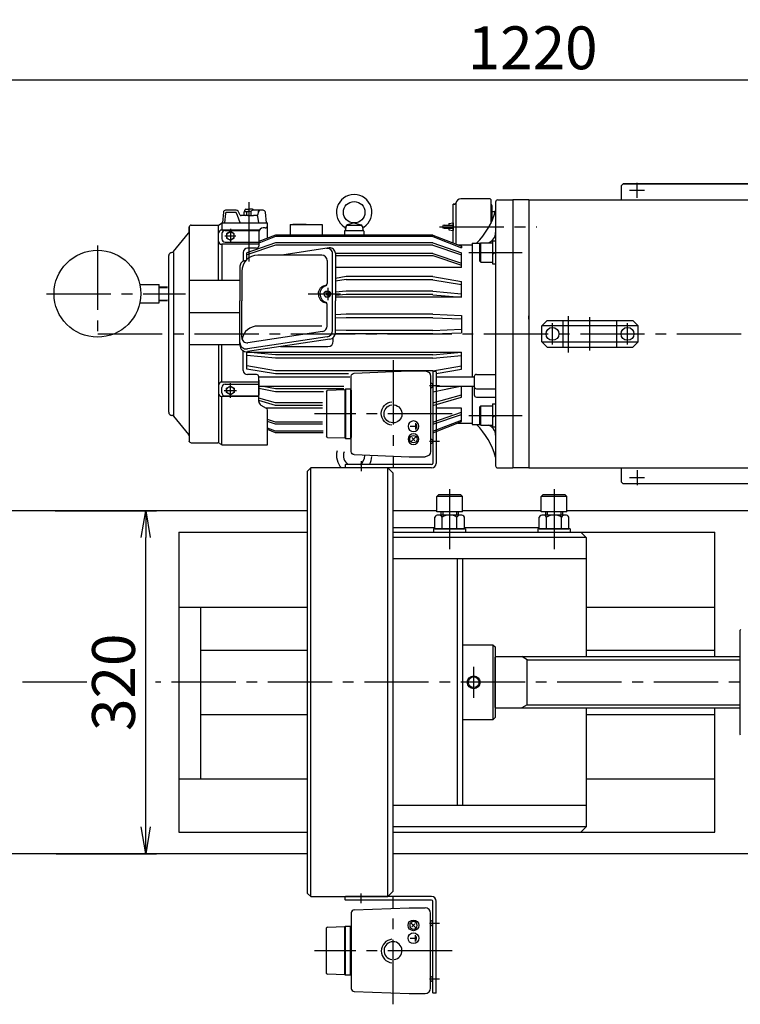
# Model space of a CAD drawing. Extents: x 449 to 5748, y 226 to 3914.
# Drawn here: x 4469 to 5141, y 755 to 1673 of the extents above; entities that cross this region are included whole.
import ezdxf

# ---------------------------------------------------------------- set-up
doc = ezdxf.new("R2010")
doc.units = 0
doc.header["$LTSCALE"] = 80
doc.header["$PDSIZE"] = 20
doc.linetypes.add('CENTER2', pattern=[1.125, 0.75, -0.125, 0.125, -0.125])
doc.layers.get('0').update_dxf_attribs({"linetype": 'CONTINUOUS'})
doc.layers.get('DEFPOINTS').update_dxf_attribs({"linetype": 'CONTINUOUS'})
for name, color, linetype in [('1', 4, 'CONTINUOUS'), ('2', 3, 'CONTINUOUS'), ('3', 6, 'CONTINUOUS'), ('CENTER', 1, 'CENTER2'), ('SCALE', 60, 'CONTINUOUS'), ('Shihan', 111, 'CONTINUOUS'), ('Shihan0.2', 112, 'CONTINUOUS'), ('Shihan0.3', 113, 'CONTINUOUS'), ('U151', 151, 'CONTINUOUS'), ('U191', 191, 'CONTINUOUS')]:
    doc.layers.add(name, color=color, linetype=linetype)
doc.styles.add('SCALE', font='romans.shx', dxfattribs={"width": 0.8, "bigfont": 'extfont.shx'})
doc.dimstyles.new('SCALE-4', dxfattribs={"dimscale": 10, "dimtxt": 4, "dimasz": 2.5, "dimexe": 1, "dimexo": 0.33, "dimgap": 1, "dimtad": 1, "dimdsep": 46, "dimtxsty": 'SCALE', "dimblk1": 'OPEN', "dimblk2": 'OPEN', "dimsah": 1, "dimcen": 0, "dimclrd": 256, "dimclre": 256, "dimclrt": 256, "dimazin": 2, "dimtfac": 0.4, "dimtmove": 0, "dimatfit": 3, "dimldrblk": 'OPEN', "dimfxl": 0, "dimtvp": 1, "dimtolj": 2, "dimarcsym": 0})

# ---------------------------------------------------------------- blocks, each defined once
blk = doc.blocks.new('CB12S')
blk.add_point((0, 0))
at = {"layer": '1'}
for p, q in [((-7.8, 15), (-9, 13.8)), ((-9, 13.8), (-9, 3)), ((-9, 13.8), (9, 13.8)), ((7.8, 15), (-7.8, 15)), ((7.8, 15), (9, 13.8)), ((9, 13.8), (9, 3)), ((10.75, 3), (-10.75, 3)), ((-10.75, 3), (-10.75, 0)), ((-1.73, 3), (0, 0)), ((10.75, 3), (10.75, 0))]:
    blk.add_line(p, q, dxfattribs=at)
blk = doc.blocks.new('_OPEN')
at = {"color": 0, "linetype": 'ByBlock'}
for p, q in [((-1, 0.167), (0, 0)), ((0, 0), (-1, -0.167)), ((0, 0), (-1, 0))]:
    blk.add_line(p, q, dxfattribs=at)
blk = doc.blocks.new('*D138')
at = {"layer": 'DEFPOINTS', "color": 0}
for p in [(5557.6, 1617.25), (4337.6, 1395.37), (5557.6, 1380.37)]:
    blk.add_point(p, dxfattribs=at)
at = {"layer": 'SCALE', "lineweight": -2}
for p, q in [((4337.6, 1398.67), (4337.6, 1627.25)), ((5557.6, 1383.67), (5557.6, 1627.25)), ((4362.6, 1617.25), (5532.6, 1617.25))]:
    blk.add_line(p, q, dxfattribs=at)
at = {"layer": 'SCALE', "lineweight": -2, "xscale": 25, "yscale": 25, "zscale": 25, "rotation": 180}
blk.add_blockref('_OPEN', (4337.6, 1617.25), dxfattribs=at)
at = {"layer": 'SCALE', "lineweight": -2, "xscale": 25, "yscale": 25, "zscale": 25}
blk.add_blockref('_OPEN', (5557.6, 1617.25), dxfattribs=at)
at = {"layer": 'SCALE', "insert": (4947.6, 1647.25), "char_height": 40, "attachment_point": 5, "style": 'SCALE'}
blk.add_mtext('\\A2;1220', dxfattribs=at)
blk = doc.blocks.new('*D140')
at = {"layer": 'DEFPOINTS', "color": 0}
for p in [(4498.78, 1215.37), (4586.59, 1215.37), (4499.81, 895.37)]:
    blk.add_point(p, dxfattribs=at)
at = {"layer": 'SCALE', "lineweight": -2}
for p, q in [((4502.08, 1215.37), (4596.59, 1215.37)), ((4586.59, 920.37), (4586.59, 1190.37)), ((4503.11, 895.37), (4596.59, 895.37))]:
    blk.add_line(p, q, dxfattribs=at)
at = {"layer": 'SCALE', "lineweight": -2, "xscale": 25, "yscale": 25, "zscale": 25}
for p, rotation in [((4586.59, 1215.37), 90), ((4586.59, 895.37), 270)]:
    blk.add_blockref('_OPEN', p, dxfattribs=dict(at, rotation=rotation))
at = {"layer": 'SCALE', "insert": (4556.59, 1055.37), "char_height": 40, "attachment_point": 5, "rotation": 90, "style": 'SCALE'}
blk.add_mtext('\\A2;320', dxfattribs=at)
blk = doc.blocks.new('ｇｆ')
for p, q in [((4760.57, 711.48), (4761.15, 727.8)), ((4761.85, 728.48), (4804.29, 728.48)), ((4804.99, 727.8), (4805.57, 711.48)), ((4760.07, 710.98), (4760.57, 711.48)), ((4760.07, 706.28), (4760.07, 710.98)), ((4760.07, 710.98), (4806.07, 710.98)), ((4760.57, 711.48), (4805.57, 711.48)), ((4805.57, 711.48), (4806.07, 710.98)), ((4806.07, 710.98), (4806.07, 706.28)), ((4745.07, 702.68), (4743.07, 651.48)), ((4818.27, 705.48), (4747.87, 705.48)), ((4760.87, 705.48), (4760.07, 706.28)), ((4760.07, 706.28), (4806.07, 706.28)), ((4760.87, 705.48), (4805.27, 705.48)), ((4806.07, 706.28), (4805.27, 705.48)), ((4821.07, 702.68), (4823.07, 651.48)), ((4743.07, 651.48), (4743.07, 636.48)), ((4791.67, 645.68), (4794.67, 645.68)), ((4792.67, 645.08), (4796.67, 645.08)), ((4793.67, 644.48), (4795.67, 644.48)), ((4794.67, 650.48), (4794.67, 647.48)), ((4794.67, 647.48), (4794.67, 645.68)), ((4794.67, 645.68), (4797.67, 645.68)), ((4804.19, 645.01), (4809.14, 649.96)), ((4805.25, 648.89), (4808.08, 646.07)), ((4823.07, 651.48), (4823.07, 636.48)), ((4748.07, 631.48), (4754.22, 631.48)), ((4754.22, 631.48), (4759.12, 631.48)), ((4759.12, 631.48), (4818.07, 631.48))]:
    blk.add_line(p, q)
for centre in [(4794.67, 647.48), (4806.67, 647.48)]:
    blk.add_circle(centre, 5)
for centre, radius, start, end in [((4761.85, 727.78), 0.7, 89.99942, 177.97857), ((4804.29, 727.78), 0.7, 2.02148, 90.00058), ((4747.87, 702.68), 2.8, 90, 180), ((4818.27, 702.68), 2.8, 0, 90), ((4782.71, 666.5), 11, 5.21591, 174.78409), ((4783.07, 666.53), 8.38, 187.16901, 173.32), ((4806.67, 647.48), 3.5, 45, 225), ((4806.67, 647.48), 3.5, 225, 45), ((4748.07, 636.48), 5, 180, 270), ((4818.07, 636.48), 5, 270, 0), ((4756.67, 631.98), 2.5, 191.53696, 348.46304), ((4808.67, 631.98), 2.5, 191.53696, 270), ((4808.67, 631.98), 2.5, 270, 348.46304)]:
    blk.add_arc(centre, radius, start, end)
at = {"layer": 'CENTER'}
for p, q in [((4783.07, 611.26), (4783.07, 739.69)), ((4733.03, 666.53), (4833.11, 666.53))]:
    blk.add_line(p, q, dxfattribs=at)

msp = doc.modelspace()

# ---------------------------------------------------------------- linework, layer by layer
at = {"linetype": 'CENTER2'}
for p, q in [((4683.102, 1447.99), (4683.102, 1503.359)), ((4860.819, 1480.366), (4951.54, 1480.366)), ((4660.353, 1471.741), (4670.852, 1471.741)), ((4665.602, 1478.263), (4665.602, 1465.218)), ((4541.602, 1462.818), (4541.602, 1372.914)), ((4888.102, 1456.38), (4937.932, 1456.38)), ((4494.167, 1417.866), (4623.737, 1417.855)), ((4768.377, 1417.578), (4738.25, 1417.578)), ((4756.978, 1411.821), (4756.978, 1423.334)), ((4966.102, 1370.366), (4966.102, 1390.366)), ((5001.102, 1364.866), (5001.102, 1395.866)), ((5036.102, 1370.366), (5036.102, 1390.366)), ((4542.102, 1380.366), (5417.602, 1380.366)), ((4665.602, 1320.667), (4665.602, 1334.546)), ((4659.766, 1327.607), (4671.438, 1327.607)), ((4888.102, 1304.352), (4937.932, 1304.352))]:
    msp.add_line(p, q, dxfattribs=at)
for p, q in [((4599.102, 1423.756), (4607.102, 1423.506)), ((4599.102, 1411.975), (4607.102, 1412.225))]:
    msp.add_line(p, q)
at = {"layer": '1'}
for p, q in [((4944.102, 1394.086), (4944.102, 1397.366)), ((4737.602, 1215.366), (3887.602, 1215.366)), ((4858.102, 1215.366), (4817.602, 1215.366)), ((4955.602, 1215.366), (4882.102, 1215.366)), ((5407.602, 1215.366), (4979.602, 1215.366)), ((4617.602, 1195.366), (4617.602, 915.366)), ((4617.602, 1195.366), (4737.602, 1195.366)), ((4856.246, 1199.366), (4817.602, 1199.366)), ((4817.602, 1195.366), (5117.602, 1195.366)), ((4953.746, 1199.366), (4883.959, 1199.366)), ((5117.602, 1079.366), (5117.602, 1195.366)), ((4617.602, 1125.366), (4737.602, 1125.366)), ((4637.81, 1125.366), (4637.81, 965.366)), ((4997.602, 1125.366), (5117.602, 1125.366)), ((5141.582, 1104.632), (5141.102, 1104.007)), ((5141.102, 1006.725), (5141.102, 1104.007)), ((4637.81, 1085.366), (4737.602, 1085.366)), ((4997.602, 1085.366), (5117.602, 1085.366)), ((5117.602, 915.366), (5117.602, 1031.366)), ((4637.81, 1025.366), (4737.602, 1025.366)), ((4997.602, 1025.366), (5117.602, 1025.366)), ((5141.582, 1006.099), (5141.102, 1006.725)), ((4617.602, 965.366), (4737.602, 965.366)), ((4997.602, 965.366), (5117.602, 965.366)), ((4617.602, 915.366), (4737.602, 915.366)), ((4817.602, 915.366), (5117.602, 915.366)), ((4737.602, 895.366), (3887.602, 895.366)), ((5407.602, 895.366), (4817.602, 895.366))]:
    msp.add_line(p, q, dxfattribs=at)
msp.add_circle((4892.602, 1055.366), 5, dxfattribs=at)
at = {"layer": '2'}
for p, q in [((4942.602, 1076.366), (4937.402, 1079.366)), ((4942.602, 1076.366), (5141.102, 1076.366)), ((4942.602, 1034.366), (4937.402, 1031.366)), ((4942.602, 1034.366), (5141.102, 1034.366))]:
    msp.add_line(p, q, dxfattribs=at)
msp.add_circle((4892.602, 1055.366), 6, dxfattribs=at)
at = {"layer": '3'}
msp.add_line((4981.102, 1363.164), (4981.102, 1397.061), dxfattribs=at)
at = {"layer": 'CENTER'}
for p, q in [((5045.102, 1507.366), (5045.102, 1521.366)), ((5038.102, 1514.366), (5052.102, 1514.366)), ((4851.402, 1332.172), (4860.602, 1332.172)), ((4851.402, 1280.172), (4860.602, 1280.172)), ((4787.602, 1261.566), (4787.602, 1252.366)), ((4787.602, 1260.457), (4787.602, 1253.045)), ((4787.602, 1260.457), (4787.602, 1253.045)), ((5045.102, 1253.366), (5045.102, 1239.366)), ((5038.102, 1246.366), (5052.102, 1246.366)), ((4870.102, 1235.663), (4870.102, 1179.417)), ((4967.602, 1235.663), (4967.602, 1179.417)), ((4892.602, 1040.964), (4892.602, 1069.682)), ((4531.675, 1055.366), (3251.147, 1055.366)), ((5570.602, 1055.366), (4595.614, 1055.366)), ((4787.602, 849.166), (4787.602, 858.366)), ((4787.602, 850.274), (4787.602, 857.686)), ((4851.402, 830.56), (4860.602, 830.56)), ((4851.402, 778.56), (4860.602, 778.56))]:
    msp.add_line(p, q, dxfattribs=at)
at = {"layer": 'Shihan'}
for p, q in [((4721.302, 1482.366), (4751.302, 1482.366)), ((4721.302, 1482.366), (4721.302, 1472.573)), ((4736.302, 1482.366), (4723.802, 1482.366)), ((4751.302, 1482.366), (4751.302, 1472.573))]:
    msp.add_line(p, q, dxfattribs=at)
at = {"layer": 'Shihan0.2'}
for p, q in [((4707.602, 1471.143), (4692.102, 1465.099)), ((4854.602, 1471.143), (4707.602, 1471.143)), ((4854.602, 1471.143), (4881.102, 1460.809)), ((4707.602, 1465.187), (4681.102, 1456.017)), ((4707.602, 1463.241), (4681.102, 1454.071)), ((4854.602, 1465.187), (4707.602, 1465.187)), ((4854.602, 1463.241), (4707.602, 1463.241)), ((4854.602, 1465.187), (4881.102, 1456.017)), ((4854.602, 1463.241), (4881.102, 1454.071)), ((4881.102, 1462.239), (4881.102, 1460.809)), ((4854.602, 1455.468), (4763.597, 1455.468)), ((4763.597, 1453.522), (4854.602, 1453.522)), ((4854.602, 1455.468), (4881.102, 1446.298)), ((4854.602, 1453.522), (4881.102, 1444.352)), ((4881.102, 1442.182), (4881.102, 1456.017)), ((4881.102, 1442.182), (4763.597, 1442.182)), ((4773.602, 1433.862), (4763.597, 1432.161)), ((4854.602, 1433.862), (4773.602, 1433.862)), ((4854.602, 1433.862), (4881.102, 1429.356)), ((4773.602, 1431.133), (4763.597, 1429.432)), ((4773.602, 1431.133), (4854.602, 1431.133)), ((4854.602, 1430.915), (4881.102, 1426.409)), ((4881.102, 1414.538), (4881.102, 1429.356)), ((4773.602, 1420.078), (4763.597, 1419.168)), ((4773.602, 1417.081), (4763.597, 1416.171)), ((4854.602, 1420.078), (4773.602, 1420.078)), ((4854.602, 1417.081), (4773.602, 1417.081)), ((4854.602, 1420.078), (4881.102, 1417.668)), ((4854.602, 1416.949), (4881.102, 1414.538)), ((4881.102, 1414.538), (4763.597, 1414.538)), ((4773.602, 1398.633), (4763.597, 1398.219)), ((4854.602, 1398.633), (4773.602, 1398.633)), ((4854.602, 1398.633), (4881.102, 1397.535)), ((4881.102, 1397.535), (4881.102, 1381.464)), ((4773.602, 1395.448), (4763.597, 1395.033)), ((4854.602, 1395.448), (4773.602, 1395.448)), ((4854.602, 1395.448), (4881.102, 1394.349)), ((4773.602, 1380.366), (4763.57, 1380.782)), ((4773.602, 1383.551), (4763.597, 1383.966)), ((4854.602, 1383.551), (4773.602, 1383.551)), ((4854.602, 1380.366), (4773.602, 1380.366)), ((4854.602, 1383.551), (4881.102, 1384.65)), ((4854.602, 1380.366), (4881.102, 1381.464)), ((4707.602, 1360.961), (4681.102, 1363.372)), ((4681.102, 1347.537), (4681.102, 1363.372)), ((4707.602, 1357.832), (4681.102, 1360.242)), ((4681.487, 1363.372), (4881.102, 1363.372)), ((4854.602, 1360.961), (4707.602, 1360.961)), ((4854.602, 1360.961), (4881.102, 1363.372)), ((4854.602, 1357.832), (4881.102, 1360.242)), ((4881.102, 1347.537), (4881.102, 1363.372)), ((4707.602, 1345.978), (4681.102, 1350.483)), ((4854.602, 1357.832), (4707.602, 1357.832)), ((4854.602, 1345.978), (4881.102, 1350.483)), ((4707.602, 1343.031), (4681.102, 1347.537)), ((4854.602, 1345.978), (4707.602, 1345.978)), ((4775.821, 1343.031), (4707.602, 1343.031)), ((4857.602, 1343.541), (4881.102, 1347.537)), ((4707.602, 1326.211), (4692.102, 1329.542)), ((4707.602, 1328.994), (4696.339, 1331.415)), ((4771.553, 1328.994), (4707.602, 1328.994)), ((4752.44, 1326.211), (4707.602, 1326.211)), ((4854.602, 1326.211), (4878.817, 1331.415)), ((4854.602, 1316.135), (4881.102, 1323.631)), ((4867.554, 1328.994), (4878.817, 1331.415)), ((4881.102, 1321.196), (4881.102, 1331.415)), ((4707.602, 1316.135), (4692.102, 1320.519)), ((4707.602, 1313.7), (4692.102, 1318.085)), ((4751.687, 1316.135), (4707.602, 1316.135)), ((4751.532, 1313.7), (4707.602, 1313.7)), ((4854.602, 1313.7), (4881.102, 1321.196)), ((4751.408, 1311.054), (4699.15, 1311.054)), ((4854.602, 1298.052), (4881.102, 1307.223)), ((4854.602, 1296.106), (4881.102, 1305.277)), ((4881.102, 1311.054), (4857.602, 1311.054)), ((4881.102, 1298.493), (4881.102, 1311.054)), ((4707.602, 1298.052), (4700.102, 1300.648)), ((4707.602, 1296.106), (4700.102, 1298.702)), ((4751.478, 1298.052), (4707.602, 1298.052)), ((4751.586, 1296.106), (4707.602, 1296.106)), ((4854.602, 1289.588), (4881.102, 1299.923)), ((4707.602, 1289.588), (4700.102, 1292.513)), ((4752.132, 1289.588), (4707.602, 1289.588)), ((4752.132, 1289.588), (4707.602, 1289.588))]:
    msp.add_line(p, q, dxfattribs=at)
at = {"layer": 'Shihan0.3'}
for p, q in [((4873.452, 1465.222), (4873.452, 1501.466)), ((4873.452, 1501.466), (4874.952, 1501.466)), ((4874.952, 1501.466), (4873.452, 1501.466)), ((4875.825, 1502.213), (4875.825, 1464.297)), ((4907.852, 1506.366), (4880.767, 1506.366)), ((4908.452, 1505.766), (4908.452, 1483.36)), ((4908.487, 1501.677), (4908.452, 1501.692)), ((4909.452, 1500.208), (4909.452, 1485.456)), ((4659.08, 1493.931), (4658.199, 1483.866)), ((4660.985, 1492.844), (4660.199, 1483.866)), ((4671.061, 1495.756), (4661.072, 1495.756)), ((4670.399, 1493.756), (4661.981, 1493.756)), ((4672.191, 1490.756), (4671.338, 1493.098)), ((4674.699, 1483.866), (4672.191, 1490.756)), ((4674.814, 1491.256), (4672.793, 1494.756)), ((4679.564, 1490.756), (4675.68, 1490.756)), ((4678.484, 1494.256), (4679.102, 1494.614)), ((4678.484, 1491.114), (4678.484, 1494.256)), ((4679.102, 1490.756), (4678.484, 1491.114)), ((4679.102, 1494.614), (4679.102, 1495.756)), ((4679.102, 1494.614), (4683.102, 1494.614)), ((4683.102, 1490.756), (4679.102, 1490.756)), ((4680.102, 1496.756), (4683.102, 1496.756)), ((4680.793, 1494.256), (4680.793, 1491.114)), ((4686.102, 1496.756), (4683.102, 1496.756)), ((4684.855, 1494.614), (4683.102, 1494.614)), ((4683.102, 1490.756), (4687.102, 1490.756)), ((4684.662, 1493.756), (4684.662, 1490.756)), ((4693.768, 1495.756), (4686.662, 1495.756)), ((4690.103, 1490.756), (4687.102, 1490.756)), ((4690.569, 1490.756), (4689.318, 1490.756)), ((4691.827, 1494.24), (4691.054, 1491.136)), ((4692.032, 1483.866), (4691.091, 1489.91)), ((4696.241, 1495.756), (4693.768, 1495.756)), ((4699.297, 1483.866), (4698.23, 1493.966)), ((4912.452, 1494.366), (4909.452, 1494.366)), ((4864.952, 1481.866), (4873.452, 1481.866)), ((4869.452, 1483.366), (4873.452, 1483.866)), ((4869.452, 1483.366), (4869.452, 1481.866)), ((4873.452, 1483.866), (4873.452, 1476.866)), ((4864.952, 1478.866), (4873.452, 1478.866)), ((4869.452, 1478.866), (4869.452, 1477.366)), ((4869.452, 1477.366), (4873.452, 1476.866)), ((4581.2, 1426.366), (4599.102, 1426.366)), ((4599.102, 1409.366), (4599.102, 1426.366)), ((4599.102, 1424.605), (4607.102, 1424.357)), ((4581.2, 1409.366), (4599.102, 1409.366)), ((4599.102, 1411.126), (4607.102, 1411.374)), ((4854.402, 1345.066), (4854.702, 1345.366)), ((4854.402, 1345.066), (4854.402, 1259.566)), ((4857.302, 1345.366), (4854.702, 1345.366)), ((4857.602, 1345.066), (4857.302, 1345.366)), ((4857.602, 1345.066), (4857.602, 1259.566)), ((4772.902, 1258.566), (4772.602, 1258.266)), ((4853.402, 1258.566), (4772.902, 1258.566)), ((4772.602, 1258.266), (4772.602, 1255.666)), ((4772.602, 1255.666), (4772.902, 1255.366)), ((4853.402, 1255.366), (4772.902, 1255.366)), ((4772.602, 855.066), (4772.902, 855.366)), ((4772.602, 852.466), (4772.602, 855.066)), ((4853.402, 855.366), (4772.902, 855.366)), ((4772.902, 852.166), (4772.602, 852.466)), ((4853.402, 852.166), (4772.902, 852.166)), ((4854.402, 765.666), (4854.402, 851.166)), ((4857.602, 765.666), (4857.602, 851.166)), ((4854.402, 765.666), (4854.702, 765.366)), ((4857.302, 765.366), (4854.702, 765.366)), ((4857.602, 765.666), (4857.302, 765.366))]:
    msp.add_line(p, q, dxfattribs=at)
msp.add_circle((4541.602, 1417.866), 40.5, dxfattribs=at)
for centre, radius, start, end in [((4874.952, 1502.366), 0.9, 270, 350.241744), ((4880.767, 1501.366), 5, 90, 170.241744), ((4907.852, 1505.766), 0.6, 0, 90), ((4907.852, 1500.208), 1.6, 0, 66.643731), ((4661.072, 1493.756), 2, 90, 175), ((4661.981, 1492.756), 1, 90, 175), ((4670.399, 1492.756), 1, 20, 90), ((4671.061, 1493.756), 2, 30, 90), ((4675.68, 1491.756), 1, 210, 270), ((4679.638, 1492.546), 2.064, 55.983701, 124.016299), ((4679.638, 1492.793), 2.038, 235.493073, 304.506927), ((4680.102, 1495.756), 1, 90, 180), ((4683.387, 1485.134), 9.484, 91.716818, 105.871136), ((4682.874, 1496.923), 6.17, 250.290372, 272.121674), ((4682.818, 1485.134), 9.484, 78.101529, 88.283182), ((4683.331, 1496.923), 6.17, 267.878326, 282.461849), ((4686.662, 1493.756), 2, 90, 180), ((4686.102, 1495.756), 1, 0, 90), ((4690.103, 1489.756), 1, 8.852103, 90), ((4690.569, 1491.256), 0.5, 270, 346.007814), ((4690.425, 1494.41), 1.413, 353.074907, 38.503431), ((4693.593, 1493.662), 1.858, 121.068149, 161.866512), ((4696.241, 1493.756), 2, 6.029183, 90), ((4864.952, 1480.366), 1.5, 90, 270), ((4853.402, 1259.566), 4.2, 270, 0), ((4853.402, 1259.566), 1, 270, 0), ((4853.402, 851.166), 4.2, 0, 90), ((4853.402, 851.166), 1, 0, 90)]:
    msp.add_arc(centre, radius, start, end, dxfattribs=at)
at = {"layer": 'U151'}
for p, q in [((5030.102, 1518.366), (5032.102, 1520.366)), ((5030.102, 1518.366), (5030.102, 1505.366)), ((5032.102, 1520.366), (5258.102, 1520.366)), ((5258.102, 1520.366), (5032.102, 1520.366)), ((4913.102, 1503.366), (4913.102, 1257.366)), ((4915.102, 1505.366), (4929.102, 1505.366)), ((4944.102, 1505.366), (4929.102, 1505.366)), ((4929.102, 1505.366), (4929.102, 1255.366)), ((4944.102, 1505.366), (5344.102, 1505.366)), ((4944.102, 1505.366), (4944.102, 1255.366)), ((4627.102, 1480.866), (4627.102, 1480.419)), ((4627.102, 1480.419), (4627.102, 1285.157)), ((4627.102, 1475.575), (4627.102, 1479.866)), ((4629.102, 1481.866), (4653.997, 1481.866)), ((4654.602, 1474.24), (4654.602, 1481.866)), ((4655.106, 1482.202), (4657.35, 1483.698)), ((4657.602, 1483.819), (4657.602, 1477.24)), ((4657.905, 1483.866), (4700.102, 1483.866)), ((4698.102, 1479.316), (4696.102, 1479.316)), ((4700.102, 1469.648), (4700.102, 1483.866)), ((4773.465, 1480.489), (4773.102, 1476.866)), ((4774.223, 1481.866), (4787.981, 1481.866)), ((4781.102, 1483.866), (4774.939, 1482.222)), ((4781.102, 1483.866), (4787.265, 1482.222)), ((4788.74, 1480.489), (4789.102, 1476.866)), ((4612.703, 1457.106), (4626.656, 1474.315)), ((4654.602, 1466.927), (4654.602, 1474.24)), ((4692.596, 1477.24), (4657.602, 1477.24)), ((4657.602, 1473.881), (4657.602, 1468.996)), ((4660.602, 1476.881), (4692.421, 1476.881)), ((4665.602, 1475.782), (4662.102, 1473.761)), ((4662.102, 1473.761), (4662.102, 1469.72)), ((4669.102, 1473.761), (4665.602, 1475.782)), ((4669.102, 1469.72), (4669.102, 1473.761)), ((4692.102, 1475.316), (4692.102, 1462.349)), ((4707.602, 1472.573), (4692.102, 1466.529)), ((4854.602, 1472.573), (4707.602, 1472.573)), ((4772.102, 1476.266), (4772.102, 1472.573)), ((4772.102, 1476.266), (4772.102, 1472.573)), ((4772.702, 1476.866), (4789.502, 1476.866)), ((4790.102, 1476.266), (4790.102, 1472.573)), ((4790.102, 1476.266), (4790.102, 1472.573)), ((4854.602, 1472.573), (4881.102, 1462.239)), ((4654.602, 1430.366), (4654.602, 1466.927)), ((4692.102, 1463.927), (4657.602, 1463.927)), ((4657.602, 1463.927), (4657.602, 1430.366)), ((4660.602, 1465.996), (4692.102, 1465.996)), ((4662.102, 1469.72), (4665.602, 1467.699)), ((4665.602, 1467.699), (4669.102, 1469.72)), ((4877.699, 1463.566), (4891.102, 1463.566)), ((4891.102, 1464.866), (4891.102, 1340.115)), ((4891.102, 1464.866), (4898.788, 1464.866)), ((4608.102, 1307.366), (4608.102, 1453.366)), ((4612.703, 1456.366), (4612.703, 1303.625)), ((4677.602, 1456.349), (4677.602, 1448.156)), ((4681.102, 1449.836), (4681.102, 1456.017)), ((4690.102, 1460.349), (4681.602, 1460.349)), ((4750.839, 1453.785), (4691.246, 1453.785)), ((4757.846, 1460.512), (4713.565, 1453.785)), ((4760.94, 1383.567), (4760.94, 1455.762)), ((4763.597, 1455.569), (4763.597, 1411.082)), ((4674.586, 1443.567), (4674.586, 1411.082)), ((4755.839, 1448.785), (4755.839, 1427.493)), ((4676.246, 1438.785), (4676.246, 1411.082)), ((4627.102, 1430.366), (4674.586, 1430.366)), ((4750.298, 1423.706), (4750.804, 1424.131)), ((4750.804, 1424.131), (4751.341, 1424.506)), ((4751.341, 1424.506), (4751.907, 1424.828)), ((4751.907, 1424.828), (4752.496, 1425.095)), ((4751.955, 1423.706), (4752.461, 1424.131)), ((4752.461, 1424.131), (4752.999, 1424.506)), ((4752.496, 1425.095), (4753.104, 1425.305)), ((4752.999, 1424.506), (4753.564, 1424.828)), ((4753.104, 1425.305), (4753.726, 1425.456)), ((4753.564, 1424.828), (4754.153, 1425.095)), ((4753.726, 1425.456), (4754.125, 1425.513)), ((4754.153, 1425.095), (4754.492, 1425.212)), ((4747.687, 1417.578), (4747.715, 1418.275)), ((4747.687, 1417.578), (4747.715, 1416.88)), ((4747.715, 1418.275), (4747.798, 1418.967)), ((4747.715, 1416.88), (4747.798, 1416.188)), ((4747.798, 1418.967), (4747.936, 1419.648)), ((4747.798, 1416.188), (4747.936, 1415.507)), ((4747.936, 1419.648), (4748.128, 1420.314)), ((4747.936, 1415.507), (4748.128, 1414.841)), ((4748.128, 1420.314), (4748.372, 1420.959)), ((4748.128, 1414.841), (4748.372, 1414.197)), ((4748.372, 1420.959), (4748.666, 1421.578)), ((4748.666, 1421.578), (4749.009, 1422.166)), ((4749.009, 1422.166), (4749.397, 1422.72)), ((4749.344, 1417.578), (4749.372, 1418.275)), ((4749.344, 1417.578), (4749.372, 1416.88)), ((4749.372, 1418.275), (4749.455, 1418.967)), ((4749.372, 1416.88), (4749.455, 1416.188)), ((4749.397, 1422.72), (4749.828, 1423.234)), ((4749.455, 1418.967), (4749.593, 1419.648)), ((4749.455, 1416.188), (4749.593, 1415.507)), ((4749.593, 1419.648), (4749.785, 1420.314)), ((4749.593, 1415.507), (4749.785, 1414.841)), ((4749.785, 1420.314), (4750.029, 1420.959)), ((4749.785, 1414.841), (4750.029, 1414.197)), ((4749.828, 1423.234), (4750.298, 1423.706)), ((4750.029, 1420.959), (4750.324, 1421.578)), ((4750.324, 1421.578), (4750.666, 1422.166)), ((4750.666, 1422.166), (4751.054, 1422.72)), ((4751.054, 1422.72), (4751.485, 1423.234)), ((4751.485, 1423.234), (4751.955, 1423.706)), ((4753.002, 1417.578), (4753.011, 1417.817)), ((4753.002, 1417.578), (4753.011, 1417.338)), ((4753.011, 1417.817), (4753.04, 1418.055)), ((4753.011, 1417.338), (4753.04, 1417.1)), ((4753.04, 1418.055), (4753.087, 1418.289)), ((4753.04, 1417.1), (4753.087, 1416.866)), ((4753.087, 1418.289), (4753.153, 1418.518)), ((4753.087, 1416.866), (4753.153, 1416.637)), ((4753.153, 1418.518), (4753.237, 1418.74)), ((4753.153, 1416.637), (4753.237, 1416.415)), ((4753.237, 1418.74), (4753.338, 1418.953)), ((4753.237, 1416.415), (4753.338, 1416.203)), ((4753.338, 1418.953), (4753.456, 1419.155)), ((4753.338, 1416.203), (4753.456, 1416)), ((4753.456, 1419.155), (4753.589, 1419.345)), ((4753.456, 1416), (4753.589, 1415.81)), ((4753.589, 1419.345), (4753.738, 1419.522)), ((4753.589, 1415.81), (4753.738, 1415.633)), ((4753.738, 1419.522), (4753.899, 1419.684)), ((4753.738, 1415.633), (4753.899, 1415.471)), ((4753.899, 1419.684), (4754.073, 1419.83)), ((4753.899, 1415.471), (4754.073, 1415.325)), ((4754.073, 1419.83), (4754.258, 1419.959)), ((4754.073, 1415.325), (4754.258, 1415.196)), ((4754.258, 1419.959), (4754.452, 1420.07)), ((4754.258, 1415.196), (4754.452, 1415.085)), ((4754.452, 1420.07), (4754.655, 1420.162)), ((4754.452, 1415.085), (4754.655, 1414.993)), ((4754.655, 1420.162), (4754.864, 1420.234)), ((4754.655, 1414.993), (4754.864, 1414.921)), ((4754.864, 1420.234), (4755.078, 1420.286)), ((4754.864, 1414.921), (4755.078, 1414.869)), ((4755.078, 1420.286), (4755.295, 1420.317)), ((4755.078, 1414.869), (4755.295, 1414.838)), ((4755.514, 1417.578), (4755.09, 1419.057)), ((4755.514, 1417.578), (4755.09, 1416.099)), ((4755.295, 1420.317), (4755.514, 1420.328)), ((4755.295, 1414.838), (4755.514, 1414.828)), ((4755.514, 1420.328), (4756.653, 1420.328)), ((4755.514, 1417.578), (4755.938, 1419.057)), ((4755.514, 1417.578), (4755.938, 1416.099)), ((4755.514, 1414.828), (4756.653, 1414.828)), ((4756.327, 1420.328), (4756.546, 1420.317)), ((4756.327, 1414.828), (4756.546, 1414.838)), ((4756.546, 1420.317), (4756.764, 1420.286)), ((4756.546, 1414.838), (4756.764, 1414.869)), ((4756.653, 1420.328), (4756.872, 1420.317)), ((4756.653, 1414.828), (4756.872, 1414.838)), ((4756.764, 1420.286), (4756.978, 1420.234)), ((4756.764, 1414.869), (4756.978, 1414.921)), ((4756.872, 1420.317), (4757.089, 1420.286)), ((4756.872, 1414.838), (4757.089, 1414.869)), ((4756.978, 1420.234), (4757.187, 1420.162)), ((4756.978, 1414.921), (4757.187, 1414.993)), ((4757.089, 1420.286), (4757.303, 1420.234)), ((4757.089, 1414.869), (4757.303, 1414.921)), ((4757.129, 1419.684), (4757.29, 1419.522)), ((4757.129, 1415.471), (4757.29, 1415.633)), ((4757.187, 1420.162), (4757.389, 1420.07)), ((4757.187, 1414.993), (4757.389, 1415.085)), ((4757.29, 1419.522), (4757.438, 1419.345)), ((4757.29, 1415.633), (4757.438, 1415.81)), ((4757.303, 1420.234), (4757.512, 1420.162)), ((4757.303, 1414.921), (4757.512, 1414.993)), ((4757.389, 1420.07), (4757.584, 1419.959)), ((4757.389, 1415.085), (4757.584, 1415.196)), ((4757.438, 1419.345), (4757.572, 1419.155)), ((4757.438, 1415.81), (4757.572, 1416)), ((4757.512, 1420.162), (4757.715, 1420.07)), ((4757.512, 1414.993), (4757.715, 1415.085)), ((4757.572, 1419.155), (4757.69, 1418.953)), ((4757.572, 1416), (4757.69, 1416.203)), ((4757.584, 1419.959), (4757.768, 1419.83)), ((4757.584, 1415.196), (4757.768, 1415.325)), ((4757.69, 1418.953), (4757.791, 1418.74)), ((4757.69, 1416.203), (4757.791, 1416.415)), ((4757.715, 1420.07), (4757.909, 1419.959)), ((4757.715, 1415.085), (4757.909, 1415.196)), ((4757.768, 1419.83), (4757.942, 1419.684)), ((4757.768, 1415.325), (4757.942, 1415.471)), ((4757.791, 1418.74), (4757.875, 1418.518)), ((4757.791, 1416.415), (4757.875, 1416.637)), ((4757.875, 1418.518), (4757.941, 1418.289)), ((4757.875, 1416.637), (4757.941, 1416.866)), ((4757.909, 1419.959), (4758.094, 1419.83)), ((4757.909, 1415.196), (4758.094, 1415.325)), ((4757.941, 1418.289), (4757.988, 1418.055)), ((4757.941, 1416.866), (4757.988, 1417.1)), ((4757.942, 1419.684), (4758.104, 1419.522)), ((4757.942, 1415.471), (4758.104, 1415.633)), ((4757.988, 1418.055), (4758.017, 1417.817)), ((4757.988, 1417.1), (4758.017, 1417.338)), ((4758.094, 1419.83), (4758.268, 1419.684)), ((4758.094, 1415.325), (4758.268, 1415.471)), ((4758.104, 1419.522), (4758.252, 1419.345)), ((4758.104, 1415.633), (4758.252, 1415.81)), ((4758.252, 1419.345), (4758.385, 1419.155)), ((4758.252, 1415.81), (4758.385, 1416)), ((4758.268, 1419.684), (4758.429, 1419.522)), ((4758.268, 1415.471), (4758.429, 1415.633)), ((4758.385, 1419.155), (4758.503, 1418.953)), ((4758.385, 1416), (4758.503, 1416.203)), ((4758.429, 1419.522), (4758.577, 1419.345)), ((4758.429, 1415.633), (4758.577, 1415.81)), ((4758.503, 1418.953), (4758.604, 1418.74)), ((4758.503, 1416.203), (4758.604, 1416.415)), ((4758.577, 1419.345), (4758.711, 1419.155)), ((4758.577, 1415.81), (4758.711, 1416)), ((4758.604, 1418.74), (4758.688, 1418.518)), ((4758.604, 1416.415), (4758.688, 1416.637)), ((4758.688, 1418.518), (4758.754, 1418.289)), ((4758.688, 1416.637), (4758.754, 1416.866)), ((4758.711, 1419.155), (4758.828, 1418.953)), ((4758.711, 1416), (4758.828, 1416.203)), ((4758.754, 1418.289), (4758.802, 1418.055)), ((4758.754, 1416.866), (4758.802, 1417.1)), ((4758.802, 1418.055), (4758.83, 1417.817)), ((4758.802, 1417.1), (4758.83, 1417.338)), ((4758.828, 1418.953), (4758.93, 1418.74)), ((4758.828, 1416.203), (4758.93, 1416.415)), ((4758.83, 1417.817), (4758.84, 1417.578)), ((4758.83, 1417.338), (4758.84, 1417.578)), ((4758.93, 1418.74), (4759.014, 1418.518)), ((4758.93, 1416.415), (4759.014, 1416.637)), ((4759.014, 1418.518), (4759.079, 1418.289)), ((4759.014, 1416.637), (4759.079, 1416.866)), ((4674.586, 1369.744), (4674.586, 1411.082)), ((4676.246, 1377.251), (4676.246, 1411.082)), ((4748.372, 1414.197), (4748.666, 1413.578)), ((4748.666, 1413.578), (4749.009, 1412.989)), ((4749.009, 1412.989), (4749.397, 1412.435)), ((4749.397, 1412.435), (4749.828, 1411.921)), ((4749.828, 1411.921), (4750.298, 1411.449)), ((4750.029, 1414.197), (4750.324, 1413.578)), ((4750.298, 1411.449), (4750.804, 1411.024)), ((4750.324, 1413.578), (4750.666, 1412.989)), ((4750.666, 1412.989), (4751.054, 1412.435)), ((4750.804, 1411.024), (4751.341, 1410.649)), ((4751.054, 1412.435), (4751.485, 1411.921)), ((4751.341, 1410.649), (4751.907, 1410.327)), ((4751.485, 1411.921), (4751.955, 1411.449)), ((4751.907, 1410.327), (4752.496, 1410.06)), ((4751.955, 1411.449), (4752.461, 1411.024)), ((4752.461, 1411.024), (4752.999, 1410.649)), ((4752.496, 1410.06), (4753.104, 1409.85)), ((4752.999, 1410.649), (4753.564, 1410.327)), ((4753.104, 1409.85), (4753.726, 1409.699)), ((4753.564, 1410.327), (4754.153, 1410.06)), ((4753.726, 1409.699), (4754.125, 1409.642)), ((4754.153, 1410.06), (4754.492, 1409.943)), ((4755.839, 1387.438), (4755.839, 1407.662)), ((4763.597, 1381.442), (4763.597, 1411.082)), ((4627.102, 1400.366), (4674.586, 1400.366)), ((4750.839, 1387.679), (4691.246, 1387.679)), ((4956.102, 1387.866), (4961.102, 1392.866)), ((4956.102, 1372.866), (4956.102, 1387.866)), ((5046.102, 1387.866), (4956.102, 1387.866)), ((4961.102, 1392.866), (5041.102, 1392.866)), ((4976.102, 1367.866), (4976.102, 1392.866)), ((5026.102, 1367.866), (5026.102, 1392.866)), ((5041.102, 1392.866), (5046.102, 1387.866)), ((5046.102, 1372.866), (5046.102, 1387.866)), ((4751.59, 1382.735), (4681.997, 1372.164)), ((4627.102, 1370.366), (4674.586, 1370.366)), ((4654.602, 1370.366), (4654.602, 1332.421)), ((4657.602, 1335.421), (4657.602, 1370.366)), ((4755.841, 1377.635), (4681.487, 1366.341)), ((4758.498, 1375.51), (4681.487, 1363.812)), ((4761.617, 1373.517), (4761.617, 1376.988)), ((4961.102, 1367.866), (4956.102, 1372.866)), ((4956.102, 1372.866), (5046.102, 1372.866)), ((5046.102, 1372.866), (5041.102, 1367.866)), ((4677.602, 1346.343), (4677.602, 1364.539)), ((4712.457, 1368.517), (4756.617, 1368.517)), ((4961.102, 1367.866), (5041.102, 1367.866)), ((4690.102, 1342.343), (4681.602, 1342.343)), ((4895.102, 1342.58), (4913.102, 1342.58)), ((4654.602, 1332.421), (4654.602, 1325.107)), ((4692.102, 1335.421), (4657.602, 1335.421)), ((4670.766, 1335.421), (4657.602, 1335.421)), ((4660.602, 1333.352), (4692.102, 1333.352)), ((4660.602, 1333.352), (4672.08, 1333.352)), ((4692.102, 1317.432), (4692.102, 1340.343)), ((4777.139, 1340.115), (4692.102, 1340.115)), ((4692.102, 1337.069), (4692.102, 1323.154)), ((4893.102, 1340.115), (4857.602, 1340.115)), ((4891.102, 1340.115), (4859.049, 1340.115)), ((4893.102, 1340.58), (4893.102, 1323.366)), ((4654.602, 1325.107), (4654.602, 1278.866)), ((4657.602, 1325.466), (4657.602, 1330.352)), ((4662.102, 1329.628), (4665.602, 1331.648)), ((4662.102, 1325.586), (4662.102, 1329.628)), ((4665.602, 1323.565), (4662.102, 1325.586)), ((4665.602, 1331.648), (4669.102, 1329.628)), ((4669.102, 1325.586), (4665.602, 1323.565)), ((4669.102, 1329.628), (4669.102, 1325.586)), ((4771.553, 1331.415), (4692.102, 1331.415)), ((4893.102, 1331.415), (4857.602, 1331.415)), ((4891.102, 1331.415), (4891.102, 1311.865)), ((4895.102, 1329.145), (4913.102, 1329.145)), ((4657.602, 1276.913), (4657.602, 1322.107)), ((4691.807, 1322.107), (4657.602, 1322.107)), ((4660.602, 1322.466), (4691.98, 1322.466)), ((4694.102, 1313.968), (4699.102, 1311.081)), ((4891.102, 1314.665), (4891.102, 1295.866)), ((4895.102, 1321.366), (4913.102, 1321.366)), ((4700.102, 1276.866), (4700.102, 1309.349)), ((4612.703, 1303.625), (4626.656, 1286.416)), ((4854.602, 1288.158), (4881.102, 1298.493)), ((4877.699, 1297.166), (4891.102, 1297.166)), ((4891.102, 1295.866), (4898.788, 1295.866)), ((4707.602, 1288.158), (4700.102, 1291.083)), ((4752.29, 1288.158), (4707.602, 1288.158)), ((4627.102, 1285.157), (4627.102, 1280.866)), ((4627.102, 1279.866), (4627.102, 1280.313)), ((4629.102, 1278.866), (4653.997, 1278.866)), ((4655.106, 1278.53), (4657.35, 1277.034)), ((4657.905, 1276.866), (4700.102, 1276.866)), ((4915.102, 1255.366), (4929.102, 1255.366)), ((4944.102, 1255.366), (4929.102, 1255.366)), ((4944.102, 1255.366), (5344.102, 1255.366)), ((5030.102, 1255.366), (5030.102, 1242.366)), ((5032.102, 1240.366), (5030.102, 1242.366)), ((5258.102, 1240.366), (5032.102, 1240.366))]:
    msp.add_line(p, q, dxfattribs=at)
for centre, radius in [((4781.102, 1493.866), 10), ((4665.602, 1471.741), 3.5), ((4966.102, 1380.366), 6), ((5036.102, 1380.366), 6), ((4665.602, 1327.607), 3.5)]:
    msp.add_circle(centre, radius, dxfattribs=at)
for centre, radius, start, end in [((4781.102, 1493.866), 16.5, 303.011472, 236.988528), ((4915.102, 1503.366), 2, 90, 180), ((4845.779, 1514.536), 70, 314.799269, 344.105587), ((4629.102, 1479.866), 2, 90, 180), ((4653.997, 1483.866), 2, 270, 303.690068), ((4657.905, 1482.866), 1, 90, 123.690068), ((4696.102, 1475.316), 4, 90, 180), ((4698.102, 1481.316), 2, 270, 0), ((4770.806, 1478.017), 2.4, 354.289407, 56.988528), ((4775.455, 1480.29), 2, 104.931417, 174.289407), ((4786.75, 1480.29), 2, 5.710593, 75.068583), ((4791.399, 1478.017), 2.4, 123.011472, 185.710593), ((4625.102, 1475.575), 2, 320.964487, 0), ((4657.602, 1474.24), 3, 90, 180), ((4660.602, 1473.881), 3, 90, 180), ((4772.702, 1476.266), 0.6, 90, 180), ((4789.502, 1476.266), 0.6, 0, 90), ((4903.102, 1474.866), 10, 288.449655, 0), ((4657.602, 1466.927), 3, 180, 270), ((4660.602, 1468.996), 3, 180, 270), ((4690.102, 1462.349), 2, 270, 0), ((4758.597, 1455.569), 5, 0, 98.637312), ((4611.102, 1453.366), 3, 90, 180), ((4611.149, 1458.366), 2, 270, 320.964487), ((4691.246, 1438.785), 15, 90, 180), ((4681.602, 1456.349), 4, 90, 180), ((4750.839, 1448.785), 5, 0, 90), ((4755.94, 1455.165), 5, 0, 98.637312), ((4679.586, 1443.567), 5, 86.781105, 180), ((4753.839, 1427.493), 2, 278.200528, 0), ((4753.839, 1427.103), 2, 289.041474, 0), ((4753.839, 1407.662), 2, 0, 81.799472), ((4753.839, 1408.053), 2, 0, 70.958526), ((4691.246, 1372.679), 15, 90, 169.175876), ((4750.839, 1387.679), 5, 278.637312, 0), ((4754.94, 1383.567), 6, 278.637312, 0), ((4757.597, 1381.442), 6, 278.637312, 0), ((4680.586, 1372.273), 6, 180, 278.637312), ((4680.586, 1369.744), 6, 180, 278.637312), ((4681.246, 1377.107), 5, 180, 278.637312), ((4756.617, 1373.517), 5, 270, 0), ((4657.905, 1352.866), 1, 236.309932, 270), ((4681.602, 1346.343), 4, 180, 270), ((4690.102, 1340.343), 2, 0, 90), ((4895.102, 1340.58), 2, 90, 180), ((4657.602, 1332.421), 3, 90, 180), ((4660.602, 1330.352), 3, 90, 180), ((4657.602, 1325.107), 3, 180, 270), ((4660.602, 1325.466), 3, 180, 270), ((4895.102, 1331.145), 2, 180, 270), ((4895.102, 1323.366), 2, 180, 270), ((4696.102, 1317.432), 4, 180, 240), ((4611.102, 1307.366), 3, 180, 270), ((4698.102, 1309.349), 2, 0, 60), ((4611.149, 1302.366), 2, 39.035513, 90), ((4845.779, 1246.195), 70, 15.894413, 45.200731), ((4903.102, 1285.866), 10, 0, 71.550345), ((4625.102, 1285.157), 2, 0, 39.035513), ((4629.102, 1280.866), 2, 180, 270), ((4653.997, 1276.866), 2, 56.309932, 90), ((4657.905, 1277.866), 1, 236.309932, 270), ((4781.102, 1266.866), 16.5, 164.068047, 224.184409), ((4781.102, 1266.866), 16.5, 164.068025, 224.184375), ((4781.102, 1266.866), 16.5, 164.068047, 224.184409), ((4781.102, 1266.866), 10, 159.737265, 236.098789), ((4781.102, 1266.866), 10, 159.737224, 236.098717), ((4781.102, 1266.866), 10, 159.737265, 236.098789), ((4781.102, 1266.866), 10, 303.901211, 359.99998), ((4781.102, 1266.866), 10, 303.901283, 0.00002), ((4781.102, 1266.866), 10, 303.901211, 359.99998), ((4781.102, 1266.866), 16.5, 329.799293, 356.884171), ((4781.102, 1266.866), 16.5, 329.799321, 356.884195), ((4781.102, 1266.866), 16.5, 329.799293, 356.884171), ((4915.102, 1257.366), 2, 180, 270)]:
    msp.add_arc(centre, radius, start, end, dxfattribs=at)
at = {"layer": 'U191'}
for p, q in [((4737.602, 1252.366), (4740.602, 1255.366)), ((4737.602, 858.366), (4737.602, 1252.366)), ((4740.602, 855.366), (4740.602, 1255.366)), ((4812.602, 1255.366), (4740.602, 1255.366)), ((4812.602, 855.366), (4812.602, 1255.366)), ((4812.602, 1255.366), (4817.602, 1250.366)), ((4817.602, 860.366), (4817.602, 1250.366)), ((4858.102, 1228.766), (4859.702, 1230.366)), ((4882.102, 1228.766), (4858.102, 1228.766)), ((4858.102, 1214.366), (4858.102, 1228.766)), ((4880.502, 1230.366), (4859.702, 1230.366)), ((4882.102, 1228.766), (4880.502, 1230.366)), ((4882.102, 1214.366), (4882.102, 1228.766)), ((4955.602, 1228.766), (4957.202, 1230.366)), ((4955.602, 1214.366), (4955.602, 1228.766)), ((4979.602, 1228.766), (4955.602, 1228.766)), ((4978.002, 1230.366), (4957.202, 1230.366)), ((4979.602, 1228.766), (4978.002, 1230.366)), ((4979.602, 1214.366), (4979.602, 1228.766)), ((4882.102, 1214.366), (4858.102, 1214.366)), ((4862.102, 1214.366), (4862.102, 1211.366)), ((4863.702, 1214.366), (4863.702, 1211.366)), ((4876.502, 1214.366), (4876.502, 1211.366)), ((4878.102, 1214.366), (4878.102, 1211.366)), ((4979.602, 1214.366), (4955.602, 1214.366)), ((4959.602, 1214.366), (4959.602, 1211.366)), ((4961.202, 1214.366), (4961.202, 1211.366)), ((4974.002, 1214.366), (4974.002, 1211.366)), ((4975.602, 1214.366), (4975.602, 1211.366)), ((4856.246, 1198.366), (4856.246, 1209.366)), ((4880.495, 1211.366), (4859.71, 1211.366)), ((4863.174, 1198.366), (4863.174, 1209.366)), ((4877.031, 1198.366), (4877.031, 1209.366)), ((4883.959, 1198.366), (4883.959, 1209.366)), ((4953.746, 1198.366), (4953.746, 1209.366)), ((4977.995, 1211.366), (4957.21, 1211.366)), ((4960.674, 1198.366), (4960.674, 1209.366)), ((4974.531, 1198.366), (4974.531, 1209.366)), ((4981.459, 1198.366), (4981.459, 1209.366)), ((4817.602, 1195.366), (4992.602, 1195.366)), ((4885.102, 1198.366), (4855.102, 1198.366)), ((4855.102, 1198.366), (4855.102, 1195.366)), ((4855.102, 1195.366), (4885.102, 1195.366)), ((4856.246, 1198.366), (4883.959, 1198.366)), ((4885.102, 1198.366), (4885.102, 1195.366)), ((4952.602, 1198.366), (4952.602, 1195.366)), ((4982.602, 1198.366), (4952.602, 1198.366)), ((4952.602, 1195.366), (4982.602, 1195.366)), ((4953.746, 1198.366), (4981.459, 1198.366)), ((4982.602, 1198.366), (4982.602, 1195.366)), ((4992.602, 1195.366), (4997.602, 1190.366)), ((4997.602, 1190.366), (4817.602, 1190.366)), ((4997.602, 1190.366), (4997.602, 1079.366)), ((4997.602, 1170.366), (4817.602, 1170.366)), ((4877.602, 940.366), (4877.602, 1170.366)), ((4882.602, 940.366), (4882.602, 1170.366)), ((4882.602, 1090.366), (4910.602, 1090.366)), ((4910.602, 1090.366), (4910.602, 1020.366)), ((4910.602, 1090.366), (4912.602, 1088.366)), ((4912.602, 1088.366), (4912.602, 1022.366)), ((4912.602, 1078.866), (4913.102, 1079.366)), ((4912.602, 1031.866), (4912.602, 1078.866)), ((4913.102, 1079.366), (5141.102, 1079.366)), ((4942.602, 1034.366), (4942.602, 1076.366)), ((4912.602, 1031.866), (4913.102, 1031.366)), ((4913.102, 1031.366), (5141.102, 1031.366)), ((4997.602, 1031.366), (4997.602, 920.366)), ((4910.602, 1020.366), (4882.602, 1020.366)), ((4910.602, 1020.366), (4912.602, 1022.366)), ((4997.602, 940.366), (4817.602, 940.366)), ((4997.602, 920.366), (4817.602, 920.366)), ((4992.602, 915.366), (4997.602, 920.366)), ((4817.602, 915.366), (4992.602, 915.366)), ((4737.602, 858.366), (4740.602, 855.366)), ((4740.602, 855.366), (4812.602, 855.366)), ((4812.602, 855.366), (4817.602, 860.366))]:
    msp.add_line(p, q, dxfattribs=at)
for centre, radius, start, end in [((4859.71, 1207.366), 4, 30, 150), ((4870.102, 1198.366), 13, 57.795772, 122.204228), ((4880.495, 1207.366), 4, 30, 150), ((4957.21, 1207.366), 4, 30, 150), ((4967.602, 1198.366), 13, 57.795772, 122.204228), ((4977.995, 1207.366), 4, 30, 150)]:
    msp.add_arc(centre, radius, start, end, dxfattribs=at)

# ---------------------------------------------------------------- block references
at = {"layer": '1', "rotation": 90}
msp.add_blockref('CB12S', (4913.102, 1456.38), dxfattribs=at)
at = {"layer": 'Shihan0.3', "xscale": -1, "rotation": 90}
msp.add_blockref('ｇｆ', (5483.883, 6088.839), dxfattribs=at)
at = {"layer": 'Shihan0.3', "rotation": 90}
msp.add_blockref('ｇｆ', (5483.883, -3978.108), dxfattribs=at)
at = {"layer": 'U151', "rotation": 90}
msp.add_blockref('CB12S', (4913.102, 1304.352), dxfattribs=at)

# ---------------------------------------------------------------- dimensions: what is measured, and where the dimension line sits
at = {"layer": 'SCALE'}
dim = msp.add_linear_dim(base=(5557.602, 1617.25), p1=(4337.602, 1395.366), p2=(5557.602, 1380.366), dimstyle='SCALE-4', dxfattribs=at)
dim.commit()
dim.dimension.update_dxf_attribs({"geometry": '*D138', "text_midpoint": (4947.602, 1647.25)})
dim = msp.add_linear_dim(base=(4586.591, 1215.366), p1=(4499.811, 895.366), p2=(4498.78, 1215.366), angle=90, dimstyle='SCALE-4', dxfattribs=at)
dim.commit()
dim.dimension.update_dxf_attribs({"geometry": '*D140', "text_midpoint": (4586.591, 1055.366), "dimtype": 160})

doc.saveas('drawing.dxf')
